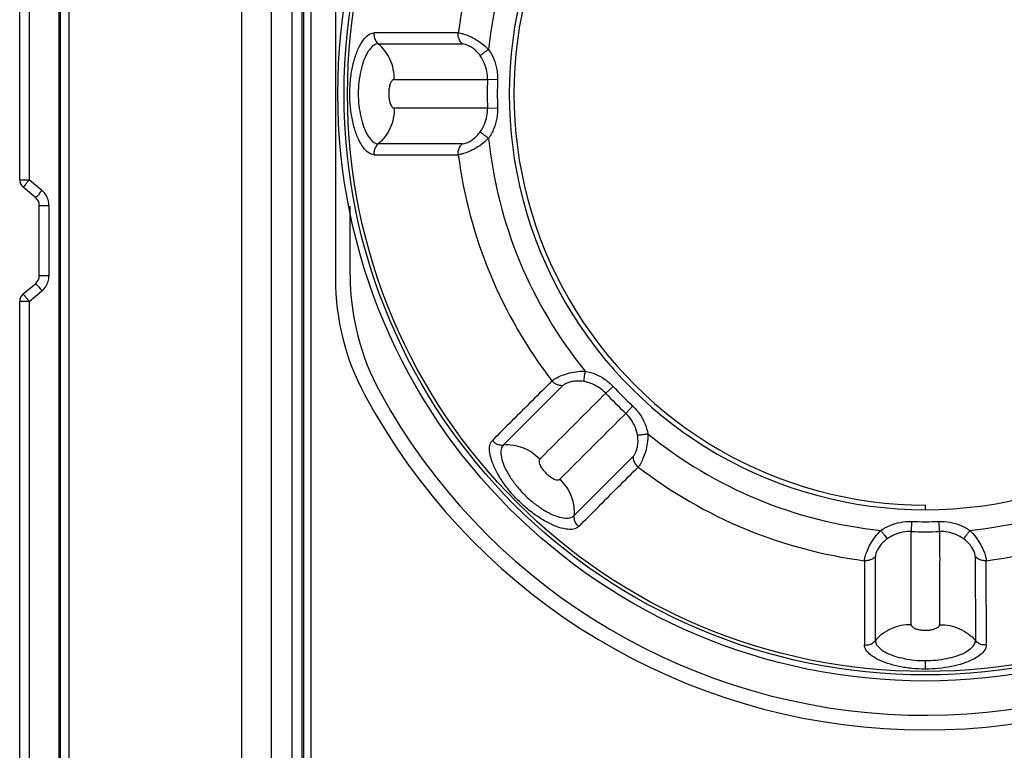
# Model space of a CAD drawing. Extents: x 2 to 564, y 359 to 747.
# Drawn here: x 211 to 231, y 566 to 581 of the extents above; entities that cross this region are included whole.
import ezdxf

# ---------------------------------------------------------------- set-up
doc = ezdxf.new("R2010")
doc.units = 0
doc.header["$LTSCALE"] = 0.25
doc.header["$MEASUREMENT"] = 0
doc.layers.get('0').update_dxf_attribs({"linetype": 'CONTINUOUS'})

msp = doc.modelspace()

# ---------------------------------------------------------------- linework, layer by layer
at = {"color": 7, "linetype": 'Continuous'}
for p, q in [((211.406, 635.088), (211.406, 533.719)), ((211.406, 635.088), (211.406, 533.719)), ((211.439, 533.721), (211.439, 635.04)), ((211.439, 533.721), (211.439, 635.04)), ((211.617, 533.738), (211.617, 635.04)), ((211.617, 533.738), (211.617, 635.04)), ((215.144, 634.202), (215.133, 534.194)), ((215.144, 634.202), (215.133, 534.194)), ((215.743, 634.181), (215.739, 534.194)), ((215.743, 634.181), (215.739, 534.194)), ((216.171, 534.232), (216.171, 634.134)), ((216.171, 534.232), (216.171, 634.134)), ((216.371, 634.134), (216.371, 534.232)), ((216.371, 634.134), (216.371, 534.232)), ((216.406, 634.134), (216.406, 534.232)), ((216.406, 634.134), (216.406, 534.232)), ((216.556, 634.134), (216.556, 534.232)), ((216.556, 634.134), (216.556, 534.232)), ((210.606, 577.363), (210.606, 588.091)), ((210.606, 577.363), (210.606, 588.091)), ((210.802, 588.091), (210.802, 577.363)), ((210.802, 588.091), (210.802, 577.363)), ((217.056, 582.901), (217.056, 575.339)), ((217.056, 582.901), (217.056, 575.339)), ((217.932, 580.142), (219.652, 580.14)), ((217.932, 580.142), (219.652, 580.14)), ((220.367, 579.404), (220.161, 579.411)), ((220.367, 579.404), (220.161, 579.411)), ((220.161, 578.83), (220.367, 578.836)), ((220.161, 578.83), (220.367, 578.836)), ((219.652, 578.101), (217.932, 578.098)), ((219.652, 578.101), (217.932, 578.098)), ((210.606, 577.363), (210.802, 577.363)), ((210.606, 577.363), (210.802, 577.363)), ((211.059, 577.147), (210.802, 577.363)), ((211.059, 577.147), (210.802, 577.363)), ((210.935, 576.994), (210.678, 577.209)), ((210.935, 576.994), (210.678, 577.209)), ((211.006, 575.4), (211.006, 576.84)), ((211.006, 576.84), (211.032, 576.84)), ((211.006, 575.4), (211.006, 576.84)), ((211.006, 576.84), (211.032, 576.84)), ((211.032, 576.84), (211.1, 576.84)), ((211.032, 576.84), (211.1, 576.84)), ((211.1, 576.84), (211.202, 576.84)), ((211.1, 576.84), (211.202, 576.84)), ((211.202, 576.84), (211.202, 575.4)), ((211.202, 576.84), (211.202, 575.4)), ((217.356, 575.415), (217.356, 576.821)), ((217.356, 575.415), (217.356, 576.821)), ((210.678, 575.031), (210.935, 575.247)), ((210.678, 575.031), (210.935, 575.247)), ((211.202, 575.4), (211.006, 575.4)), ((211.202, 575.4), (211.006, 575.4)), ((210.802, 574.878), (211.059, 575.094)), ((210.802, 574.878), (211.059, 575.094)), ((210.606, 564.363), (210.606, 574.878)), ((210.802, 574.878), (210.606, 574.878)), ((210.606, 564.363), (210.606, 574.878)), ((210.802, 574.878), (210.606, 574.878)), ((210.796, 574.885), (210.802, 574.878)), ((210.796, 574.885), (210.802, 574.878)), ((210.802, 574.878), (210.802, 564.363)), ((210.802, 574.878), (210.802, 564.363)), ((220.482, 571.941), (221.7, 573.156)), ((220.482, 571.941), (221.7, 573.156)), ((222.726, 573.141), (222.576, 573.001)), ((222.726, 573.141), (222.576, 573.001)), ((222.987, 572.59), (223.127, 572.74)), ((222.987, 572.59), (223.127, 572.74)), ((223.142, 571.714), (221.927, 570.496)), ((223.142, 571.714), (221.927, 570.496)), ((229.106, 570.621), (229.106, 570.717)), ((229.106, 570.621), (229.106, 570.717)), ((228.822, 570.381), (228.816, 570.175)), ((228.822, 570.381), (228.816, 570.175)), ((229.397, 570.175), (229.39, 570.381)), ((229.397, 570.175), (229.39, 570.381)), ((228.084, 567.946), (228.087, 569.666)), ((228.084, 567.946), (228.087, 569.666)), ((230.126, 569.666), (230.128, 567.946)), ((230.126, 569.666), (230.128, 567.946)), ((229.106, 567.363), (229.106, 567.536)), ((229.106, 567.363), (229.106, 567.536))]:
    msp.add_line(p, q, dxfattribs=at)
for radius in [12, 12, 11.875, 11.875, 11.804, 11.804]:
    msp.add_circle((229.106, 579.12), radius, dxfattribs=at)
for centre, radius, start, end in [((229.104, 579.12), 8.499, 89.9873, 270.0127), ((229.104, 579.12), 8.499, 89.9873, 270.0127), ((229.106, 579.12), 8.404, 89.9996, 270.0004), ((229.106, 579.12), 8.404, 89.9996, 270.0004), ((229.108, 579.12), 8.499, 269.9871, 90.0129), ((229.108, 579.12), 8.499, 269.9871, 90.0129), ((229.106, 579.12), 9.622, 142.4348, 172.5652), ((229.106, 579.12), 9.622, 142.4348, 172.5652), ((229.106, 579.12), 8.967, 140.811, 174.189), ((229.106, 579.12), 8.967, 140.811, 174.189), ((229.106, 579.12), 8.95, 178.1396, 181.8604), ((229.106, 579.12), 8.95, 178.1396, 181.8604), ((229.106, 579.12), 8.744, 178.1396, 181.8604), ((229.106, 579.12), 8.744, 178.1396, 181.8604), ((229.106, 579.12), 8.967, 185.811, 219.189), ((229.106, 579.12), 8.967, 185.811, 219.189), ((229.106, 579.12), 9.622, 187.4348, 217.5652), ((229.106, 579.12), 9.622, 187.4348, 217.5652), ((210.806, 577.363), 0.2, 180, 230), ((210.806, 577.363), 0.2, 180, 230), ((210.804, 576.842), 0.397, 45.4406, 49.9972), ((210.804, 576.842), 0.397, 45.4406, 49.9972), ((210.801, 576.839), 0.402, 33.3748, 45.4451), ((210.801, 576.839), 0.402, 33.3748, 45.4451), ((210.803, 576.841), 0.399, 16.6541, 33.3466), ((210.803, 576.841), 0.399, 16.6541, 33.3466), ((210.806, 576.84), 0.2, 360, 50), ((210.806, 576.84), 0.2, 360, 50), ((210.801, 576.84), 0.402, 0.0384, 16.6306), ((210.801, 576.84), 0.402, 0.0384, 16.6306), ((222.356, 575.415), 5, 180, 208.7623), ((222.356, 575.415), 5, 180, 208.7623), ((210.806, 575.4), 0.2, 310, 0), ((210.806, 575.4), 0.2, 310, 0), ((210.803, 575.4), 0.399, 326.6537, 343.3459), ((210.803, 575.4), 0.399, 326.6537, 343.3459), ((210.801, 575.4), 0.402, 343.367, 359.9637), ((210.801, 575.4), 0.402, 343.367, 359.9637), ((222.056, 575.339), 5, 180, 208.2065), ((222.056, 575.339), 5, 180, 208.2065), ((210.806, 574.878), 0.2, 130, 180), ((210.806, 574.878), 0.2, 130, 180), ((210.804, 575.398), 0.398, 310.0066, 314.5602), ((210.804, 575.398), 0.398, 310.0066, 314.5602), ((210.801, 575.402), 0.402, 314.5551, 326.624), ((210.801, 575.402), 0.402, 314.5551, 326.624), ((220.226, 582.783), 12.3, 219.6872, 219.9482), ((220.226, 582.783), 12.3, 219.6872, 219.9482), ((229.106, 579.12), 12.7, 208.7623, 324.3147), ((229.106, 579.12), 12.7, 208.7623, 324.3147), ((229.106, 579.12), 8.95, 223.1396, 226.8604), ((229.106, 579.12), 8.95, 223.1396, 226.8604), ((229.106, 579.12), 8.744, 223.1396, 226.8604), ((229.106, 579.12), 8.744, 223.1396, 226.8604), ((229.106, 579.12), 13, 208.2065, 324.3147), ((229.106, 579.12), 13, 208.2065, 324.3147), ((229.106, 579.12), 8.967, 230.811, 264.189), ((229.106, 579.12), 8.967, 230.811, 264.189), ((229.106, 579.12), 8.967, 275.811, 309.189), ((229.106, 579.12), 8.967, 275.811, 309.189), ((229.106, 579.12), 9.622, 232.4348, 262.5652), ((229.106, 579.12), 9.622, 232.4348, 262.5652), ((229.106, 579.12), 9.622, 277.4348, 307.5652), ((229.106, 579.12), 9.622, 277.4348, 307.5652), ((229.106, 579.12), 8.744, 268.1396, 271.8604), ((229.106, 579.12), 8.744, 268.1396, 271.8604), ((229.106, 579.12), 8.95, 268.1396, 271.8604), ((229.106, 579.12), 8.95, 268.1396, 271.8604)]:
    msp.add_arc(centre, radius, start, end, dxfattribs=at)
for points, start_tangent, end_tangent in [([(217.843, 577.876), (217.735, 577.912), (217.626, 578.02), (217.526, 578.193), (217.443, 578.42), (217.383, 578.688), (217.353, 578.978), (217.354, 579.277), (217.386, 579.566), (217.446, 579.83), (217.529, 580.053), (217.628, 580.222), (217.735, 580.329), (217.843, 580.365)], (-1, 0.000681), (1, 0.000638)), ([(217.843, 577.876), (217.735, 577.912), (217.626, 578.02), (217.526, 578.193), (217.443, 578.42), (217.383, 578.688), (217.353, 578.978), (217.354, 579.277), (217.386, 579.566), (217.446, 579.83), (217.529, 580.053), (217.628, 580.222), (217.735, 580.329), (217.843, 580.365)], (-1, 0.000681), (1, 0.000638)), ([(217.843, 580.365), (217.848, 580.281), (217.879, 580.204), (217.932, 580.142)], (-0.097109, -0.995274), (0.768303, -0.640087)), ([(217.843, 580.365), (217.848, 580.281), (217.879, 580.204), (217.932, 580.142)], (-0.097109, -0.995274), (0.768303, -0.640087)), ([(219.565, 580.365), (218.991, 580.364), (218.417, 580.366), (217.843, 580.365)], (-0.999993, -0.003607), (-0.999993, -0.003621)), ([(219.565, 580.365), (218.991, 580.364), (218.417, 580.366), (217.843, 580.365)], (-0.999993, -0.003607), (-0.999993, -0.003621)), ([(219.652, 580.14), (219.599, 580.203), (219.569, 580.281), (219.565, 580.365)], (-0.760937, 0.648826), (0.114326, 0.993443)), ([(219.652, 580.14), (219.599, 580.203), (219.569, 580.281), (219.565, 580.365)], (-0.760937, 0.648826), (0.114326, 0.993443)), ([(219.565, 580.365), (219.649, 580.35), (219.76, 580.312), (219.893, 580.248), (220.042, 580.153), (220.185, 580.028)], (0.999095, -0.04254), (0.706149, -0.708063)), ([(219.565, 580.365), (219.649, 580.35), (219.76, 580.312), (219.893, 580.248), (220.042, 580.153), (220.185, 580.028)], (0.999095, -0.04254), (0.706149, -0.708063)), ([(217.932, 580.142), (217.84, 580.111), (217.75, 580.022), (217.668, 579.882), (217.601, 579.698), (217.552, 579.479), (217.526, 579.241), (217.526, 578.998), (217.552, 578.763), (217.6, 578.545), (217.667, 578.36), (217.75, 578.218), (217.841, 578.128), (217.932, 578.098)], (-1, -0.000965), (1, -0.000977)), ([(217.932, 580.142), (217.84, 580.111), (217.75, 580.022), (217.668, 579.882), (217.601, 579.698), (217.552, 579.479), (217.526, 579.241), (217.526, 578.998), (217.552, 578.763), (217.6, 578.545), (217.667, 578.36), (217.75, 578.218), (217.841, 578.128), (217.932, 578.098)], (-1, -0.000965), (1, -0.000977)), ([(218.256, 579.411), (218.238, 579.619), (218.175, 579.817), (218.071, 579.995), (217.932, 580.142)], (0.023263, 0.999729), (-0.768169, 0.640247)), ([(218.256, 579.411), (218.238, 579.619), (218.175, 579.817), (218.071, 579.995), (217.932, 580.142)], (0.023263, 0.999729), (-0.768169, 0.640247)), ([(220.014, 579.897), (219.939, 579.986), (219.86, 580.053), (219.782, 580.101), (219.711, 580.129), (219.652, 580.14)], (-0.571098, 0.820882), (-0.999998, 0.002191)), ([(220.014, 579.897), (219.939, 579.986), (219.86, 580.053), (219.782, 580.101), (219.711, 580.129), (219.652, 580.14)], (-0.571098, 0.820882), (-0.999998, 0.002191)), ([(220.185, 580.028), (220.127, 579.988), (220.077, 579.951), (220.038, 579.92), (220.014, 579.897)], (-0.828365, -0.560189), (-0.673213, -0.739448)), ([(220.185, 580.028), (220.127, 579.988), (220.077, 579.951), (220.038, 579.92), (220.014, 579.897)], (-0.828365, -0.560189), (-0.673213, -0.739448)), ([(220.161, 579.411), (220.149, 579.576), (220.1, 579.741), (220.014, 579.897)], (0.033692, 0.999432), (-0.570912, 0.821012)), ([(220.161, 579.411), (220.149, 579.576), (220.1, 579.741), (220.014, 579.897)], (0.033692, 0.999432), (-0.570912, 0.821012)), ([(220.185, 580.028), (220.29, 579.831), (220.351, 579.619), (220.367, 579.404)], (0.554102, -0.832449), (-0.032386, -0.999475)), ([(220.185, 580.028), (220.29, 579.831), (220.351, 579.619), (220.367, 579.404)], (0.554102, -0.832449), (-0.032386, -0.999475)), ([(218.256, 579.411), (218.217, 579.392), (218.183, 579.34), (218.158, 579.261), (218.145, 579.167), (218.146, 579.069), (218.159, 578.976), (218.184, 578.898), (218.217, 578.848), (218.256, 578.83)], (-1, -0.000097), (1, 0.000085)), ([(218.256, 579.411), (218.217, 579.392), (218.183, 579.34), (218.158, 579.261), (218.145, 579.167), (218.146, 579.069), (218.159, 578.976), (218.184, 578.898), (218.217, 578.848), (218.256, 578.83)], (-1, -0.000097), (1, 0.000085)), ([(218.256, 579.411), (218.891, 579.41), (219.526, 579.412), (220.161, 579.411)], (1, 0.000325), (1, -0.000579)), ([(218.256, 579.411), (218.891, 579.41), (219.526, 579.412), (220.161, 579.411)], (1, 0.000325), (1, -0.000579)), ([(218.256, 578.83), (218.238, 578.621), (218.175, 578.423), (218.071, 578.246), (217.932, 578.098)], (0.02328, -0.999729), (-0.768218, -0.640189)), ([(218.256, 578.83), (218.238, 578.621), (218.175, 578.423), (218.071, 578.246), (217.932, 578.098)], (0.02328, -0.999729), (-0.768218, -0.640189)), ([(220.161, 578.83), (219.526, 578.829), (218.891, 578.83), (218.256, 578.83)], (-1, -0.000598), (-1, 0.000303)), ([(220.161, 578.83), (219.526, 578.829), (218.891, 578.83), (218.256, 578.83)], (-1, -0.000598), (-1, 0.000303)), ([(220.014, 578.343), (220.1, 578.499), (220.149, 578.664), (220.161, 578.83)], (0.570918, 0.821007), (-0.033672, 0.999433)), ([(220.014, 578.343), (220.1, 578.499), (220.149, 578.664), (220.161, 578.83)], (0.570918, 0.821007), (-0.033672, 0.999433)), ([(220.367, 578.836), (220.351, 578.621), (220.29, 578.41), (220.185, 578.212)], (0.032386, -0.999475), (-0.5541, -0.83245)), ([(220.367, 578.836), (220.351, 578.621), (220.29, 578.41), (220.185, 578.212)], (0.032386, -0.999475), (-0.5541, -0.83245)), ([(219.652, 578.101), (219.715, 578.112), (219.786, 578.142), (219.865, 578.191), (219.945, 578.26), (220.014, 578.343)], (0.998637, 0.05219), (0.566059, 0.824365)), ([(219.652, 578.101), (219.715, 578.112), (219.786, 578.142), (219.865, 578.191), (219.945, 578.26), (220.014, 578.343)], (0.998637, 0.05219), (0.566059, 0.824365)), ([(220.185, 578.212), (220.127, 578.253), (220.077, 578.29), (220.038, 578.321), (220.014, 578.343)], (-0.828364, 0.56019), (-0.673138, 0.739517)), ([(220.185, 578.212), (220.127, 578.253), (220.077, 578.29), (220.038, 578.321), (220.014, 578.343)], (-0.828364, 0.56019), (-0.673138, 0.739517)), ([(217.932, 578.098), (217.879, 578.036), (217.848, 577.959), (217.843, 577.876)], (-0.768104, -0.640325), (0.097103, -0.995274)), ([(217.932, 578.098), (217.879, 578.036), (217.848, 577.959), (217.843, 577.876)], (-0.768104, -0.640325), (0.097103, -0.995274)), ([(219.565, 577.875), (219.569, 577.96), (219.599, 578.038), (219.652, 578.101)], (-0.114326, 0.993443), (0.761207, 0.648509)), ([(219.565, 577.875), (219.569, 577.96), (219.599, 578.038), (219.652, 578.101)], (-0.114326, 0.993443), (0.761207, 0.648509)), ([(220.185, 578.212), (220.039, 578.086), (219.888, 577.99), (219.756, 577.927), (219.647, 577.89), (219.565, 577.875)], (-0.707564, -0.706649), (-0.999324, -0.036758)), ([(220.185, 578.212), (220.039, 578.086), (219.888, 577.99), (219.756, 577.927), (219.647, 577.89), (219.565, 577.875)], (-0.707564, -0.706649), (-0.999324, -0.036758)), ([(217.843, 577.876), (218.417, 577.875), (218.991, 577.876), (219.565, 577.875)], (0.999993, -0.003624), (0.999993, -0.003609)), ([(217.843, 577.876), (218.417, 577.875), (218.991, 577.876), (219.565, 577.875)], (0.999993, -0.003624), (0.999993, -0.003609)), ([(210.689, 577.225), (210.678, 577.209)], (-0.788799, -0.614651), (0.766044, -0.642788)), ([(210.689, 577.225), (210.678, 577.209)], (-0.788799, -0.614651), (0.766044, -0.642788)), ([(210.802, 577.363), (210.761, 577.313), (210.72, 577.263), (210.689, 577.225)], (-0.642638, -0.76617), (-0.788799, -0.614651)), ([(210.802, 577.363), (210.761, 577.313), (210.72, 577.263), (210.689, 577.225)], (-0.642638, -0.76617), (-0.788799, -0.614651)), ([(211.059, 577.147), (210.997, 577.072), (210.952, 577.017), (210.935, 576.994)], (-0.642635, -0.766172), (0.766044, -0.642788)), ([(211.059, 577.147), (210.997, 577.072), (210.952, 577.017), (210.935, 576.994)], (-0.642635, -0.766172), (0.766044, -0.642788)), ([(210.935, 575.247), (210.95, 575.226), (210.994, 575.173)], (-0.766046, -0.642786), (0.553076, -0.833131)), ([(210.935, 575.247), (210.95, 575.226), (210.994, 575.173)], (-0.766046, -0.642786), (0.553076, -0.833131)), ([(210.678, 575.031), (210.687, 575.019), (210.696, 575.006), (210.708, 574.992), (210.721, 574.976), (210.734, 574.96), (210.747, 574.944), (210.76, 574.928)], (-0.766044, -0.642788), (0.638586, -0.769551)), ([(210.678, 575.031), (210.687, 575.019), (210.696, 575.006), (210.708, 574.992), (210.721, 574.976), (210.734, 574.96), (210.747, 574.944), (210.76, 574.928)], (-0.766044, -0.642788), (0.638586, -0.769551)), ([(210.994, 575.173), (211.059, 575.094)], (0.553076, -0.833131), (0.607551, -0.794281)), ([(210.994, 575.173), (211.059, 575.094)], (0.553076, -0.833131), (0.607551, -0.794281)), ([(221.48, 573.254), (221.55, 573.303), (221.655, 573.354), (221.794, 573.403), (221.967, 573.441), (222.156, 573.454)], (0.736547, 0.676387), (0.999999, -0.001354)), ([(221.48, 573.254), (221.55, 573.303), (221.655, 573.354), (221.794, 573.403), (221.967, 573.441), (222.156, 573.454)], (0.736547, 0.676387), (0.999999, -0.001354)), ([(222.156, 573.454), (222.144, 573.385), (222.134, 573.323), (222.129, 573.273), (222.127, 573.24)], (-0.189629, -0.981856), (0.046834, -0.998903)), ([(222.156, 573.454), (222.144, 573.385), (222.134, 573.323), (222.129, 573.273), (222.127, 573.24)], (-0.189629, -0.981856), (0.046834, -0.998903)), ([(222.156, 573.454), (222.37, 573.389), (222.561, 573.283), (222.726, 573.141)], (0.980437, -0.196834), (0.683831, -0.729641)), ([(222.156, 573.454), (222.37, 573.389), (222.561, 573.283), (222.726, 573.141)], (0.980437, -0.196834), (0.683831, -0.729641)), ([(221.479, 573.254), (221.074, 572.847), (220.667, 572.443), (220.262, 572.036)], (-0.704552, -0.709652), (-0.704542, -0.709663)), ([(221.479, 573.254), (221.074, 572.847), (220.667, 572.443), (220.262, 572.036)], (-0.704552, -0.709652), (-0.704542, -0.709663)), ([(221.7, 573.156), (221.618, 573.163), (221.542, 573.197), (221.479, 573.254)], (-0.996853, -0.079274), (-0.62163, 0.783311)), ([(221.7, 573.156), (221.618, 573.163), (221.542, 573.197), (221.479, 573.254)], (-0.996853, -0.079274), (-0.62163, 0.783311)), ([(222.127, 573.24), (222.012, 573.25), (221.908, 573.242), (221.82, 573.22), (221.749, 573.19), (221.7, 573.156)], (-0.984278, 0.176624), (-0.708654, -0.705556)), ([(222.127, 573.24), (222.012, 573.25), (221.908, 573.242), (221.82, 573.22), (221.749, 573.19), (221.7, 573.156)], (-0.984278, 0.176624), (-0.708654, -0.705556)), ([(222.576, 573.001), (222.45, 573.109), (222.299, 573.191), (222.127, 573.24)], (-0.68288, 0.73053), (-0.984238, 0.176848)), ([(222.576, 573.001), (222.45, 573.109), (222.299, 573.191), (222.127, 573.24)], (-0.68288, 0.73053), (-0.984238, 0.176848)), ([(221.228, 571.653), (221.678, 572.102), (222.126, 572.552), (222.576, 573.001)], (0.706877, 0.707336), (0.707516, 0.706697)), ([(221.228, 571.653), (221.678, 572.102), (222.126, 572.552), (222.576, 573.001)], (0.706877, 0.707336), (0.707516, 0.706697)), ([(223.127, 572.74), (223.268, 572.577), (223.374, 572.385), (223.44, 572.17)], (0.729636, -0.683835), (0.196823, -0.980439)), ([(223.127, 572.74), (223.268, 572.577), (223.374, 572.385), (223.44, 572.17)], (0.729636, -0.683835), (0.196823, -0.980439)), ([(222.987, 572.59), (222.538, 572.14), (222.088, 571.692), (221.639, 571.242)], (-0.706684, -0.70753), (-0.707321, -0.706892)), ([(222.987, 572.59), (222.538, 572.14), (222.088, 571.692), (221.639, 571.242)], (-0.706684, -0.70753), (-0.707321, -0.706892)), ([(223.226, 572.141), (223.177, 572.313), (223.095, 572.464), (222.987, 572.59)], (-0.17684, 0.98424), (-0.730516, 0.682896)), ([(223.226, 572.141), (223.177, 572.313), (223.095, 572.464), (222.987, 572.59)], (-0.17684, 0.98424), (-0.730516, 0.682896)), ([(222.022, 570.276), (221.92, 570.225), (221.767, 570.225), (221.574, 570.276), (221.354, 570.378), (221.123, 570.525), (220.896, 570.709), (220.685, 570.921), (220.503, 571.147), (220.359, 571.377), (220.26, 571.593), (220.21, 571.783), (220.211, 571.934), (220.262, 572.036)], (-0.707589, -0.706624), (0.706658, 0.707555)), ([(222.022, 570.276), (221.92, 570.225), (221.767, 570.225), (221.574, 570.276), (221.354, 570.378), (221.123, 570.525), (220.896, 570.709), (220.685, 570.921), (220.503, 571.147), (220.359, 571.377), (220.26, 571.593), (220.21, 571.783), (220.211, 571.934), (220.262, 572.036)], (-0.707589, -0.706624), (0.706658, 0.707555)), ([(220.262, 572.036), (220.325, 571.98), (220.401, 571.948), (220.482, 571.941)], (0.635098, -0.772431), (0.995882, 0.090663)), ([(220.262, 572.036), (220.325, 571.98), (220.401, 571.948), (220.482, 571.941)], (0.635098, -0.772431), (0.995882, 0.090663)), ([(223.142, 571.714), (223.178, 571.767), (223.208, 571.838), (223.229, 571.929), (223.237, 572.034), (223.226, 572.141)], (0.669239, 0.743047), (-0.18265, 0.983178)), ([(223.142, 571.714), (223.178, 571.767), (223.208, 571.838), (223.229, 571.929), (223.237, 572.034), (223.226, 572.141)], (0.669239, 0.743047), (-0.18265, 0.983178)), ([(223.44, 572.17), (223.371, 572.158), (223.309, 572.148), (223.259, 572.142), (223.226, 572.141)], (-0.981856, -0.189628), (-0.998898, 0.046938)), ([(223.44, 572.17), (223.371, 572.158), (223.309, 572.148), (223.259, 572.142), (223.226, 572.141)], (-0.981856, -0.189628), (-0.998898, 0.046938)), ([(223.44, 572.17), (223.426, 571.977), (223.388, 571.803), (223.338, 571.665), (223.288, 571.561), (223.24, 571.494)], (-0.000648, -1), (-0.680637, -0.732621)), ([(223.44, 572.17), (223.426, 571.977), (223.388, 571.803), (223.338, 571.665), (223.288, 571.561), (223.24, 571.494)], (-0.000648, -1), (-0.680637, -0.732621)), ([(220.482, 571.941), (220.439, 571.854), (220.438, 571.728), (220.48, 571.57), (220.562, 571.393), (220.683, 571.204), (220.832, 571.017), (221.004, 570.845), (221.189, 570.697), (221.377, 570.578), (221.555, 570.494), (221.715, 570.452), (221.842, 570.453), (221.927, 570.496)], (-0.706427, -0.707786), (0.707798, 0.706415)), ([(220.482, 571.941), (220.439, 571.854), (220.438, 571.728), (220.48, 571.57), (220.562, 571.393), (220.683, 571.204), (220.832, 571.017), (221.004, 570.845), (221.189, 570.697), (221.377, 570.578), (221.555, 570.494), (221.715, 570.452), (221.842, 570.453), (221.927, 570.496)], (-0.706427, -0.707786), (0.707798, 0.706415)), ([(221.228, 571.653), (221.068, 571.788), (220.884, 571.884), (220.685, 571.936), (220.482, 571.941)], (-0.690466, 0.723365), (-0.995901, -0.090454)), ([(221.228, 571.653), (221.068, 571.788), (220.884, 571.884), (220.685, 571.936), (220.482, 571.941)], (-0.690466, 0.723365), (-0.995901, -0.090454)), ([(221.228, 571.653), (221.214, 571.612), (221.227, 571.552), (221.265, 571.478), (221.323, 571.403), (221.392, 571.334), (221.468, 571.277), (221.54, 571.24), (221.599, 571.228), (221.639, 571.242)], (-0.707038, -0.707175), (0.707047, 0.707167)), ([(221.228, 571.653), (221.214, 571.612), (221.227, 571.552), (221.265, 571.478), (221.323, 571.403), (221.392, 571.334), (221.468, 571.277), (221.54, 571.24), (221.599, 571.228), (221.639, 571.242)], (-0.707038, -0.707175), (0.707047, 0.707167)), ([(223.24, 571.493), (223.183, 571.556), (223.149, 571.632), (223.142, 571.714)], (-0.783311, 0.62163), (0.079689, 0.99682)), ([(223.24, 571.493), (223.183, 571.556), (223.149, 571.632), (223.142, 571.714)], (-0.783311, 0.62163), (0.079689, 0.99682)), ([(222.022, 570.276), (222.429, 570.681), (222.833, 571.088), (223.24, 571.493)], (0.709665, 0.70454), (0.709654, 0.70455)), ([(222.022, 570.276), (222.429, 570.681), (222.833, 571.088), (223.24, 571.493)], (0.709665, 0.70454), (0.709654, 0.70455)), ([(221.639, 571.242), (221.774, 571.082), (221.87, 570.898), (221.922, 570.699), (221.927, 570.496)], (0.723377, -0.690453), (-0.09053, -0.995894)), ([(221.639, 571.242), (221.774, 571.082), (221.87, 570.898), (221.922, 570.699), (221.927, 570.496)], (0.723377, -0.690453), (-0.09053, -0.995894)), ([(221.927, 570.496), (221.934, 570.415), (221.966, 570.339), (222.022, 570.276)], (-0.090353, -0.99591), (0.772427, -0.635103)), ([(221.927, 570.496), (221.934, 570.415), (221.966, 570.339), (222.022, 570.276)], (-0.090353, -0.99591), (0.772427, -0.635103)), ([(228.198, 570.199), (228.385, 570.3), (228.591, 570.362), (228.822, 570.381)], (0.832448, 0.554102), (0.999475, -0.032386)), ([(228.198, 570.199), (228.385, 570.3), (228.591, 570.362), (228.822, 570.381)], (0.832448, 0.554102), (0.999475, -0.032386)), ([(229.39, 570.381), (229.607, 570.365), (229.815, 570.305), (230.014, 570.199)], (0.999475, 0.032386), (0.83245, -0.5541)), ([(229.39, 570.381), (229.607, 570.365), (229.815, 570.305), (230.014, 570.199)], (0.999475, 0.032386), (0.83245, -0.5541)), ([(227.861, 569.579), (227.876, 569.663), (227.915, 569.774), (227.978, 569.907), (228.074, 570.056), (228.198, 570.199)], (0.042539, 0.999095), (0.708063, 0.706149)), ([(227.861, 569.579), (227.876, 569.663), (227.915, 569.774), (227.978, 569.907), (228.074, 570.056), (228.198, 570.199)], (0.042539, 0.999095), (0.708063, 0.706149)), ([(228.198, 570.199), (228.239, 570.141), (228.276, 570.091), (228.307, 570.052), (228.329, 570.028)], (0.560189, -0.828364), (0.739449, -0.673212)), ([(228.198, 570.199), (228.239, 570.141), (228.276, 570.091), (228.307, 570.052), (228.329, 570.028)], (0.560189, -0.828364), (0.739449, -0.673212)), ([(230.014, 570.199), (229.974, 570.141), (229.937, 570.091), (229.906, 570.052), (229.884, 570.028)], (-0.56019, -0.828364), (-0.739518, -0.673137)), ([(230.014, 570.199), (229.974, 570.141), (229.937, 570.091), (229.906, 570.052), (229.884, 570.028)], (-0.56019, -0.828364), (-0.739518, -0.673137)), ([(230.014, 570.199), (230.141, 570.053), (230.237, 569.902), (230.3, 569.77), (230.337, 569.661), (230.351, 569.579)], (0.706649, -0.707564), (0.036758, -0.999324)), ([(230.014, 570.199), (230.141, 570.053), (230.237, 569.902), (230.3, 569.77), (230.337, 569.661), (230.351, 569.579)], (0.706649, -0.707564), (0.036758, -0.999324)), ([(228.329, 570.028), (228.24, 569.953), (228.173, 569.874), (228.126, 569.796), (228.097, 569.725), (228.087, 569.666)], (-0.820882, -0.571098), (-0.002191, -0.999998)), ([(228.329, 570.028), (228.24, 569.953), (228.173, 569.874), (228.126, 569.796), (228.097, 569.725), (228.087, 569.666)], (-0.820882, -0.571098), (-0.002191, -0.999998)), ([(228.816, 570.175), (228.65, 570.163), (228.485, 570.114), (228.329, 570.028)], (-0.999432, 0.033692), (-0.821012, -0.570912)), ([(228.816, 570.175), (228.65, 570.163), (228.485, 570.114), (228.329, 570.028)], (-0.999432, 0.033692), (-0.821012, -0.570912)), ([(228.816, 568.27), (228.816, 568.905), (228.815, 569.54), (228.816, 570.175)], (-0.000325, 1), (0.000579, 1)), ([(228.816, 568.27), (228.816, 568.905), (228.815, 569.54), (228.816, 570.175)], (-0.000325, 1), (0.000579, 1)), ([(229.397, 570.175), (229.398, 569.54), (229.396, 568.905), (229.397, 568.27)], (0.000598, -1), (-0.000303, -1)), ([(229.397, 570.175), (229.398, 569.54), (229.396, 568.905), (229.397, 568.27)], (0.000598, -1), (-0.000303, -1)), ([(229.884, 570.028), (229.727, 570.114), (229.562, 570.163), (229.397, 570.175)], (-0.821007, 0.570918), (-0.999433, -0.033672)), ([(229.884, 570.028), (229.727, 570.114), (229.562, 570.163), (229.397, 570.175)], (-0.821007, 0.570918), (-0.999433, -0.033672)), ([(230.126, 569.666), (230.114, 569.729), (230.085, 569.8), (230.036, 569.879), (229.967, 569.959), (229.884, 570.028)], (-0.05219, 0.998637), (-0.824365, 0.566059)), ([(230.126, 569.666), (230.114, 569.729), (230.085, 569.8), (230.036, 569.879), (229.967, 569.959), (229.884, 570.028)], (-0.05219, 0.998637), (-0.824365, 0.566059)), ([(228.087, 569.666), (228.024, 569.613), (227.946, 569.583), (227.861, 569.579)], (-0.648826, -0.760937), (-0.993443, 0.114326)), ([(228.087, 569.666), (228.024, 569.613), (227.946, 569.583), (227.861, 569.579)], (-0.648826, -0.760937), (-0.993443, 0.114326)), ([(227.861, 569.579), (227.862, 569.005), (227.861, 568.431), (227.862, 567.857)], (0.003607, -0.999993), (0.003621, -0.999993)), ([(227.861, 569.579), (227.862, 569.005), (227.861, 568.431), (227.862, 567.857)], (0.003607, -0.999993), (0.003621, -0.999993)), ([(230.351, 569.579), (230.267, 569.583), (230.189, 569.613), (230.126, 569.666)], (-0.993443, -0.114326), (-0.648509, 0.761207)), ([(230.351, 569.579), (230.267, 569.583), (230.189, 569.613), (230.126, 569.666)], (-0.993443, -0.114326), (-0.648509, 0.761207)), ([(230.351, 567.857), (230.352, 568.431), (230.35, 569.005), (230.351, 569.579)], (0.003624, 0.999993), (0.003609, 0.999993)), ([(230.351, 567.857), (230.352, 568.431), (230.35, 569.005), (230.351, 569.579)], (0.003624, 0.999993), (0.003609, 0.999993)), ([(228.816, 568.27), (228.607, 568.252), (228.409, 568.189), (228.232, 568.085), (228.084, 567.946)], (-0.999729, 0.023263), (-0.640246, -0.76817)), ([(228.816, 568.27), (228.607, 568.252), (228.409, 568.189), (228.232, 568.085), (228.084, 567.946)], (-0.999729, 0.023263), (-0.640246, -0.76817)), ([(228.816, 568.27), (228.835, 568.231), (228.887, 568.197), (228.966, 568.172), (229.06, 568.159), (229.158, 568.16), (229.251, 568.173), (229.328, 568.198), (229.378, 568.231), (229.397, 568.27)], (0.000097, -1), (-0.000085, 1)), ([(228.816, 568.27), (228.835, 568.231), (228.887, 568.197), (228.966, 568.172), (229.06, 568.159), (229.158, 568.16), (229.251, 568.173), (229.328, 568.198), (229.378, 568.231), (229.397, 568.27)], (0.000097, -1), (-0.000085, 1)), ([(229.397, 568.27), (229.605, 568.252), (229.804, 568.189), (229.981, 568.085), (230.128, 567.946)], (0.999729, 0.02328), (0.640187, -0.768219)), ([(229.397, 568.27), (229.605, 568.252), (229.804, 568.189), (229.981, 568.085), (230.128, 567.946)], (0.999729, 0.02328), (0.640187, -0.768219)), ([(227.862, 567.857), (227.945, 567.862), (228.023, 567.893), (228.084, 567.946)], (0.995274, -0.097109), (0.64009, 0.7683)), ([(227.862, 567.857), (227.945, 567.862), (228.023, 567.893), (228.084, 567.946)], (0.995274, -0.097109), (0.64009, 0.7683)), ([(229.106, 567.363), (228.832, 567.377), (228.569, 567.417), (228.333, 567.48), (228.134, 567.562), (227.985, 567.656), (227.893, 567.756), (227.862, 567.857)], (-1, 0.000129), (-0.00067, 1)), ([(229.106, 567.363), (228.832, 567.377), (228.569, 567.417), (228.333, 567.48), (228.134, 567.562), (227.985, 567.656), (227.893, 567.756), (227.862, 567.857)], (-1, 0.000129), (-0.00067, 1)), ([(228.084, 567.946), (228.111, 567.861), (228.189, 567.776), (228.313, 567.697), (228.477, 567.631), (228.672, 567.58), (228.886, 567.547), (229.106, 567.536)], (0.00118, -0.999999), (0.999992, -0.004032)), ([(228.084, 567.946), (228.111, 567.861), (228.189, 567.776), (228.313, 567.697), (228.477, 567.631), (228.672, 567.58), (228.886, 567.547), (229.106, 567.536)], (0.00118, -0.999999), (0.999992, -0.004032)), ([(229.106, 567.536), (229.329, 567.548), (229.544, 567.58), (229.738, 567.631), (229.902, 567.698), (230.025, 567.777), (230.102, 567.861), (230.128, 567.946)], (0.999992, 0.004045), (0.001079, 0.999999)), ([(229.106, 567.536), (229.329, 567.548), (229.544, 567.58), (229.738, 567.631), (229.902, 567.698), (230.025, 567.777), (230.102, 567.861), (230.128, 567.946)], (0.999992, 0.004045), (0.001079, 0.999999)), ([(230.351, 567.857), (230.319, 567.756), (230.226, 567.655), (230.075, 567.56), (229.875, 567.478), (229.639, 567.416), (229.377, 567.377), (229.106, 567.363)], (-0.00082, -1), (-1, -0.000144)), ([(230.351, 567.857), (230.319, 567.756), (230.226, 567.655), (230.075, 567.56), (229.875, 567.478), (229.639, 567.416), (229.377, 567.377), (229.106, 567.363)], (-0.00082, -1), (-1, -0.000144)), ([(230.351, 567.857), (230.268, 567.862), (230.189, 567.893), (230.128, 567.946)], (-0.995283, -0.097015), (-0.64026, 0.768159)), ([(230.351, 567.857), (230.268, 567.862), (230.189, 567.893), (230.128, 567.946)], (-0.995283, -0.097015), (-0.64026, 0.768159))]:
    msp.add_spline(points, degree=3, dxfattribs=dict(at, start_tangent=start_tangent, end_tangent=end_tangent))

doc.saveas('drawing.dxf')
